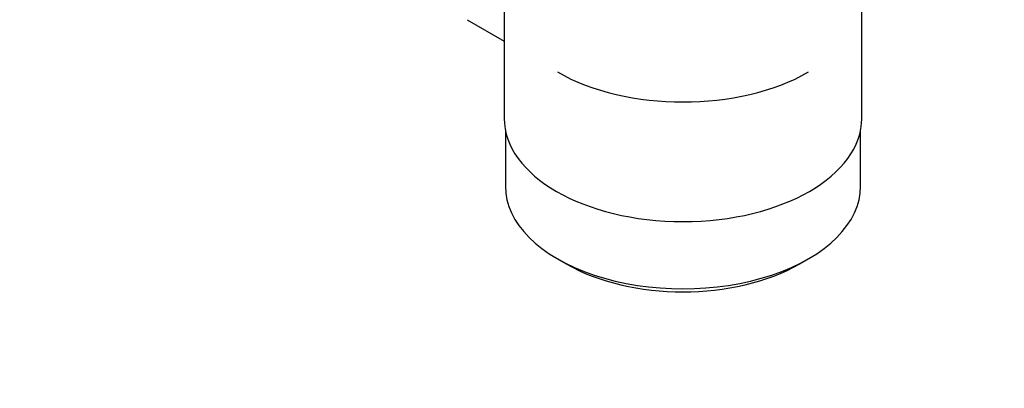
# Model space of a CAD drawing. Units: millimetres. Extents: x 0 to 1382, y 0 to 1848.
# Drawn here: x 1056 to 1175, y 211 to 255 of the extents above; entities that cross this region are included whole.
import ezdxf
from ezdxf import colors
from ezdxf.entities.mleader import LeaderData, LeaderLine
from ezdxf.math import Vec2, Vec3

# ---------------------------------------------------------------- set-up
doc = ezdxf.new("R2010")
doc.units = ezdxf.units.MM
doc.layers.add('DV7_Défaut', color=7, linetype='Continuous')
doc.layers.add('Défaut', color=7, linetype='Continuous')

# ---------------------------------------------------------------- blocks, each defined once
blk = doc.blocks.new('_DOT')
at = {"color": 0}
blk.add_line((0, 0), (-1, 0), dxfattribs=at)
at = {"color": 0, "const_width": 0.333}
blk.add_lwpolyline([(-0.1665, 0, 1), (0.1665, 0, 1)], format="xyb", close=True, dxfattribs=at)
blk = doc.blocks.new('SE6')
at = {"layer": 'DV7_Défaut', "color": 7, "linetype": 'Continuous'}
for p, q in [((1114.67, 260.28), (1114.67, 243.11)), ((1157.67, 243.11), (1157.67, 260.28)), ((1110.24, 254.95), (1114.67, 252.39)), ((1114.82, 241.65), (1114.82, 234.95)), ((1157.52, 234.95), (1157.52, 241.65)), ((1121.08, 226.23), (1122.14, 225.62)), ((1150.21, 225.62), (1151.27, 226.23))]:
    blk.add_line(p, q, dxfattribs=at)
for centre, major_axis, start_param, end_param in [((1136.17, 257.4), (21.35, 0), 3.926991, 5.497787), ((1136.17, 243.11), (21.5, 0), 3.141593, 6.283185), ((1136.17, 234.95), (-21.35, 0), 0, 3.141593), ((1136.17, 233.72), (19.85, 0), 3.926991, 5.497787)]:
    blk.add_ellipse(centre, major_axis=major_axis, ratio=0.57735, start_param=start_param, end_param=end_param, dxfattribs=at)

msp = doc.modelspace()

# ---------------------------------------------------------------- block references
at = {"layer": 'Défaut'}
msp.add_blockref('SE6', (0, 0), dxfattribs=at)

# ---------------------------------------------------------------- leaders
at = {"layer": 'Défaut', "color": 7, "linetype": 'Continuous'}
ml = msp.add_multileader_mtext('Standard', dxfattribs=at)
ml.set_content('{\\pxsm0.9;\\fSolid Edge ISO|b1||i0||c0|p34;\\W1.;01/09/2016\\P}', color=256)
ml.set_leader_properties()
ml.set_arrow_properties(name='DOT')
ml.build(insert=Vec2(0, 0))
ml.multileader.update_dxf_attribs({"leader_type": 0, "dogleg_length": 0, "arrow_head_size": 12})
ctx = ml.context
ctx.base_point, ctx.char_height, ctx.arrow_head_size, ctx.landing_gap_size = Vec3(1294.28, 1840.56), 12, 12, 4.2
notes = []
notes.append((ctx, [(0, (0, 0, 0), (0, 0), (1, 0), 1, [])]))
ctx.mtext.insert = Vec3(1296.28, 1846.68)
for ctx, leaders in notes:
    for number, flags, end, landing, length, lines in leaders:
        leader = LeaderData()
        leader.index, (leader.has_last_leader_line, leader.has_dogleg_vector, leader.attachment_direction) = number, flags
        leader.last_leader_point, leader.dogleg_vector, leader.dogleg_length = Vec3(end), Vec3(landing), length
        for number, points, colour, breaks in lines:
            line = LeaderLine()
            line.index, line.vertices, line.color, line.breaks = number, Vec3.list(points), colors.encode_raw_color(colour), breaks
            leader.lines.append(line)
        ctx.leaders.append(leader)

doc.saveas('drawing.dxf')
